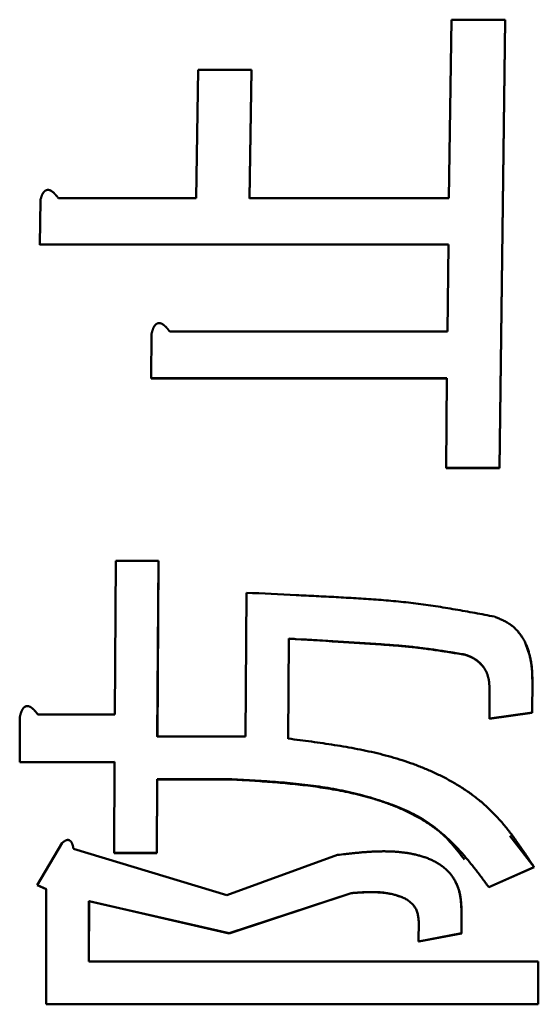
# Model space of a CAD drawing. Units: millimetres. Extents: x 0 to 1260, y -1 to 891.
# Drawn here: x 682 to 687, y 502 to 511 of the extents above; entities that cross this region are included whole.
import ezdxf

# ---------------------------------------------------------------- set-up
doc = ezdxf.new("R2010")
doc.units = ezdxf.units.MM
doc.header["$LTSCALE"] = 0.545669
doc.layers.add('NoLayerName_001', color=7, linetype='Continuous')

msp = doc.modelspace()

# ---------------------------------------------------------------- linework, layer by layer
at = {"layer": 'NoLayerName_001', "color": 7, "linetype": 'Continuous', "lineweight": 50}
for p, q in [((685.9915, 509.5255), (686.015, 511.1291)), ((686.015, 511.1291), (686.4956, 511.1294)), ((686.4956, 511.1294), (686.4455, 507.1007)), ((686.4961, 511.1265), (686.4461, 507.099)), ((686.4956, 511.1294), (686.4961, 511.1265)), ((683.7169, 509.5249), (683.7333, 510.6774)), ((683.7333, 510.6774), (684.2139, 510.6776)), ((684.2139, 510.6776), (684.1975, 509.525)), ((684.2145, 510.6748), (684.198, 509.5226)), ((684.2139, 510.6776), (684.2145, 510.6748)), ((682.3102, 509.1087), (682.3153, 509.507)), ((682.478, 509.5246), (683.7169, 509.5249)), ((684.1975, 509.525), (685.9915, 509.5255)), ((685.9862, 509.1095), (682.3102, 509.1087)), ((682.3102, 509.1087), (682.3107, 509.1064)), ((685.9867, 509.1072), (682.3107, 509.1064)), ((685.9771, 508.3267), (685.9862, 509.1095)), ((683.312, 507.9069), (683.3163, 508.3086)), ((683.4789, 508.3264), (685.9771, 508.3267)), ((685.9726, 507.9072), (683.312, 507.9069)), ((683.312, 507.9069), (683.3125, 507.905)), ((685.9731, 507.9053), (683.3125, 507.905)), ((685.9649, 507.1007), (685.9726, 507.9072)), ((686.4455, 507.1007), (685.9649, 507.1007)), ((685.9649, 507.1007), (685.9654, 507.099)), ((686.4461, 507.099), (685.9654, 507.099)), ((686.4455, 507.1007), (686.4461, 507.099)), ((682.9839, 504.8825), (682.9927, 506.2648)), ((682.9927, 506.2648), (683.3771, 506.2648)), ((683.3771, 506.2648), (683.3673, 504.6845)), ((683.3776, 506.2634), (683.3678, 504.6836)), ((683.3771, 506.2648), (683.3776, 506.2634)), ((684.1609, 504.6845), (684.1686, 505.9782)), ((684.5503, 505.5656), (684.5452, 504.6665)), ((684.5508, 505.5644), (684.5457, 504.6656)), ((686.7415, 505.1884), (686.74, 504.9006)), ((686.7421, 505.1873), (686.7405, 504.8996)), ((686.3553, 504.8466), (686.3567, 505.1164)), ((682.2933, 504.8825), (682.9839, 504.8825)), ((686.74, 504.9006), (686.3553, 504.8466)), ((686.7405, 504.8996), (686.3558, 504.8456)), ((686.74, 504.9006), (686.7405, 504.8996)), ((682.1288, 504.4563), (682.1307, 504.8645)), ((686.3553, 504.8466), (686.3558, 504.8456)), ((683.3673, 504.6845), (684.1609, 504.6845)), ((682.9818, 504.4564), (682.1288, 504.4563)), ((682.1288, 504.4563), (682.1293, 504.4555)), ((682.9823, 504.4555), (682.1293, 504.4555)), ((682.9787, 503.6387), (682.9818, 504.4564)), ((683.3655, 504.3009), (683.3631, 503.6388)), ((683.3661, 504.3001), (683.3636, 503.6381)), ((684.0373, 504.3009), (683.3655, 504.3009)), ((683.3655, 504.3009), (683.3661, 504.3001)), ((684.0378, 504.3001), (683.3661, 504.3001)), ((682.2872, 503.3499), (682.5118, 503.729)), ((686.54, 503.7933), (686.7566, 503.5118)), ((682.6132, 503.6749), (683.9931, 503.2595)), ((683.3631, 503.6388), (682.9787, 503.6387)), ((682.9787, 503.6387), (682.9792, 503.6381)), ((683.3636, 503.6381), (682.9792, 503.6381)), ((683.3631, 503.6388), (683.3636, 503.6381)), ((683.9931, 503.2595), (684.9894, 503.6207)), ((686.7561, 503.5124), (686.3494, 503.3318)), ((686.7566, 503.5118), (686.3499, 503.3313)), ((682.3684, 503.3137), (682.2872, 503.3499)), ((682.2872, 503.3499), (682.2878, 503.3493)), ((682.3689, 503.3132), (682.2878, 503.3493)), ((682.3665, 502.2783), (682.3684, 503.3137)), ((686.3494, 503.3318), (686.3499, 503.3313)), ((682.7525, 503.2054), (682.7514, 502.6632)), ((682.753, 503.2049), (682.7519, 502.6629)), ((684.0126, 502.9163), (682.7525, 503.2054)), ((682.7525, 503.2054), (682.753, 503.2049)), ((684.0132, 502.9159), (682.753, 503.2049)), ((685.1103, 503.2776), (684.0126, 502.9163)), ((685.1108, 503.2771), (684.0132, 502.9159)), ((686.1037, 503.1331), (686.1032, 502.9163)), ((686.1042, 503.1326), (686.1037, 502.9159)), ((685.7186, 502.844), (685.719, 503.0247)), ((684.0126, 502.9163), (684.0132, 502.9159)), ((686.1032, 502.9163), (685.7186, 502.844)), ((685.7186, 502.844), (685.7192, 502.8436)), ((686.1037, 502.9159), (685.7192, 502.8436)), ((686.1032, 502.9163), (686.1037, 502.9159)), ((682.7514, 502.6632), (686.7948, 502.6632)), ((686.7948, 502.6632), (686.7943, 502.2783)), ((686.7948, 502.6632), (686.7953, 502.6629)), ((686.7953, 502.6629), (686.7948, 502.2781)), ((682.3665, 502.2783), (682.367, 502.2781)), ((686.7943, 502.2783), (682.3665, 502.2783)), ((686.7948, 502.2781), (682.367, 502.2781)), ((686.7943, 502.2783), (686.7948, 502.2781))]:
    msp.add_line(p, q, dxfattribs=at)
for points, knots in [([(682.3153, 509.507), (682.3157, 509.5085), (682.3164, 509.5114), (682.3176, 509.5157), (682.3188, 509.52), (682.32, 509.5243), (682.3213, 509.5286), (682.3226, 509.5329), (682.324, 509.5372), (682.3255, 509.5414), (682.327, 509.5456), (682.3287, 509.5497), (682.3304, 509.5538), (682.3323, 509.5579), (682.3343, 509.5619), (682.3364, 509.5658), (682.3387, 509.5697), (682.3411, 509.5734), (682.3438, 509.5771), (682.3466, 509.5807), (682.3496, 509.584), (682.3528, 509.5872), (682.3563, 509.5901), (682.3601, 509.5928), (682.364, 509.595), (682.3682, 509.5969), (682.3726, 509.5982), (682.3771, 509.5991), (682.3817, 509.5994), (682.3863, 509.5993), (682.3908, 509.5987), (682.3953, 509.5977), (682.3996, 509.5963), (682.4038, 509.5946), (682.4079, 509.5927), (682.4119, 509.5906), (682.4158, 509.5883), (682.4195, 509.5858), (682.4231, 509.5831), (682.4267, 509.5804), (682.429, 509.5784), (682.4301, 509.5775)], [0, 0, 0, 0, 0.0044979, 0.0089942, 0.0134874, 0.0179762, 0.0224596, 0.0269367, 0.0314075, 0.035872, 0.0403313, 0.044787, 0.0492415, 0.0536982, 0.0581613, 0.0626363, 0.0671255, 0.0716252, 0.0761338, 0.0806527, 0.0851826, 0.0897181, 0.094261, 0.0988218, 0.1033966, 0.107974, 0.1125544, 0.1171417, 0.1217285, 0.1263025, 0.1308634, 0.1354156, 0.1399541, 0.1444818, 0.1490022, 0.1535118, 0.1580113, 0.1625068, 0.1670022, 0.1714989, 0.1759967, 0.1759967, 0.1759967, 0.1759967]), ([(682.4301, 509.5775), (682.4313, 509.5765), (682.4335, 509.5745), (682.4368, 509.5715), (682.4401, 509.5684), (682.4432, 509.5652), (682.4463, 509.562), (682.4494, 509.5587), (682.4524, 509.5554), (682.4553, 509.5521), (682.4583, 509.5487), (682.4611, 509.5453), (682.464, 509.5419), (682.4668, 509.5385), (682.4696, 509.535), (682.4734, 509.5304), (682.4761, 509.5269), (682.478, 509.5246)], [0, 0, 0, 0, 0.0044968, 0.00898906, 0.01347258, 0.01794734, 0.02241537, 0.02687839, 0.03133784, 0.03579486, 0.04025035, 0.044705, 0.04915928, 0.05361352, 0.05806789, 0.06252245, 0.07143202, 0.07143202, 0.07143202, 0.07143202]), ([(683.3163, 508.3086), (683.3167, 508.3101), (683.3174, 508.313), (683.3186, 508.3174), (683.3198, 508.3218), (683.321, 508.3261), (683.3223, 508.3305), (683.3236, 508.3348), (683.3249, 508.3391), (683.3264, 508.3433), (683.3279, 508.3475), (683.3296, 508.3517), (683.3313, 508.3559), (683.3332, 508.3599), (683.3352, 508.364), (683.3373, 508.3679), (683.3396, 508.3718), (683.342, 508.3757), (683.3446, 508.3794), (683.3474, 508.3829), (683.3504, 508.3863), (683.3537, 508.3895), (683.3571, 508.3925), (683.3609, 508.3951), (683.3648, 508.3974), (683.369, 508.3993), (683.3734, 508.4007), (683.3779, 508.4015), (683.3825, 508.4019), (683.3871, 508.4017), (683.3916, 508.4011), (683.3961, 508.4001), (683.4004, 508.3987), (683.4046, 508.397), (683.4087, 508.3951), (683.4127, 508.3929), (683.4166, 508.3906), (683.4203, 508.3881), (683.424, 508.3854), (683.4275, 508.3827), (683.4298, 508.3807), (683.431, 508.3797)], [0, 0, 0, 0, 0.0045327, 0.0090637, 0.0135915, 0.0181146, 0.0226319, 0.0271426, 0.0316463, 0.0361432, 0.0406342, 0.0451208, 0.0496052, 0.0540908, 0.0585818, 0.0630834, 0.0675979, 0.0721213, 0.0766518, 0.0811906, 0.0857382, 0.0902889, 0.094844, 0.0994138, 0.1039945, 0.1085749, 0.1131562, 0.1177432, 0.1223296, 0.1269041, 0.1314673, 0.1360241, 0.1405695, 0.1451065, 0.1496385, 0.1541616, 0.1586763, 0.1631887, 0.1677025, 0.1722191, 0.176738, 0.176738, 0.176738, 0.176738]), ([(683.431, 508.3797), (683.4321, 508.3787), (683.4344, 508.3768), (683.4377, 508.3737), (683.4409, 508.3705), (683.4441, 508.3673), (683.4472, 508.3641), (683.4503, 508.3608), (683.4533, 508.3575), (683.4562, 508.3541), (683.4592, 508.3507), (683.4621, 508.3473), (683.4649, 508.3438), (683.4677, 508.3404), (683.4706, 508.3369), (683.4743, 508.3322), (683.4771, 508.3287), (683.4789, 508.3264)], [0, 0, 0, 0, 0.00451907, 0.00903454, 0.01354208, 0.01804157, 0.02253499, 0.02702401, 0.03151, 0.03599406, 0.04047703, 0.04495953, 0.049442, 0.0539247, 0.05840774, 0.06289114, 0.07185867, 0.07185867, 0.07185867, 0.07185867]), ([(684.1686, 505.9782), (684.3182, 505.9711), (684.5276, 505.9613), (684.7969, 505.9479), (684.9465, 505.9401), (685.0662, 505.9336), (685.156, 505.9284), (685.2457, 505.9227), (685.3354, 505.9164), (685.425, 505.9093), (685.5144, 505.9013), (685.6037, 505.8921), (685.6929, 505.8817), (685.7819, 505.8699), (685.8707, 505.8569), (685.9593, 505.8428), (686.0479, 505.8279), (686.1363, 505.8123), (686.2247, 505.7962), (686.313, 505.7797), (686.3719, 505.7686), (686.4013, 505.7631)], [0, 0, 0, 0, 0.449224, 0.628973, 0.808783, 0.898711, 0.988639, 1.078553, 1.168442, 1.258298, 1.348116, 1.437898, 1.527651, 1.617391, 1.707136, 1.796898, 1.886683, 1.976494, 2.066327, 2.156176, 2.246034, 2.246034, 2.246034, 2.246034]), ([(686.4013, 505.7631), (686.407, 505.7608), (686.4182, 505.7561), (686.4351, 505.749), (686.4518, 505.7417), (686.4684, 505.7342), (686.4847, 505.7263), (686.5008, 505.7181), (686.5165, 505.7093), (686.5319, 505.7), (686.5467, 505.69), (686.5611, 505.6792), (686.5748, 505.6677), (686.588, 505.6554), (686.6006, 505.6424), (686.6127, 505.629), (686.6241, 505.615), (686.6351, 505.6006), (686.6454, 505.5858), (686.6552, 505.5707), (686.6643, 505.5552), (686.6728, 505.5393), (686.6807, 505.5231), (686.688, 505.5067), (686.6947, 505.4899), (686.7008, 505.473), (686.7064, 505.4558), (686.7115, 505.4384), (686.7161, 505.4209), (686.7203, 505.4033), (686.7241, 505.3856), (686.7275, 505.3679), (686.7305, 505.35), (686.7331, 505.3322), (686.7354, 505.3143), (686.7372, 505.2964), (686.7387, 505.2785), (686.7398, 505.2605), (686.7405, 505.2425), (686.7408, 505.2305), (686.741, 505.2245)], [0, 0, 0, 0, 0.0183217, 0.0366222, 0.0548818, 0.0730839, 0.091217, 0.109276, 0.1272642, 0.1451951, 0.1630941, 0.1810002, 0.1989565, 0.2169703, 0.2350306, 0.2531175, 0.2712028, 0.2892609, 0.3072917, 0.3253009, 0.3432948, 0.3612802, 0.3792658, 0.3972629, 0.4152796, 0.4333203, 0.4513857, 0.4694729, 0.487576, 0.5056863, 0.5237924, 0.5418807, 0.5599396, 0.5779725, 0.5959866, 0.6139899, 0.631991, 0.6499987, 0.6680184, 0.686051, 0.686051, 0.686051, 0.686051]), ([(686.1351, 505.422), (686.1141, 505.4254), (686.0722, 505.4322), (686.0094, 505.4423), (685.9464, 505.4522), (685.8835, 505.4617), (685.8204, 505.4707), (685.7573, 505.4791), (685.6941, 505.4868), (685.6308, 505.4936), (685.5675, 505.4996), (685.504, 505.505), (685.4405, 505.5099), (685.3769, 505.5145), (685.2921, 505.5202), (685.1649, 505.5283), (684.9318, 505.5429), (684.7198, 505.5555), (684.5715, 505.5644), (684.5503, 505.5656)], [0, 0, 0, 0, 0.063698, 0.127392, 0.191077, 0.254752, 0.318416, 0.382072, 0.445726, 0.509388, 0.573066, 0.636761, 0.700473, 0.764199, 0.827931, 0.955389, 1.146535, 1.528735, 1.59243, 1.59243, 1.59243, 1.59243]), ([(686.1356, 505.4208), (686.1147, 505.4243), (686.0728, 505.4311), (686.0099, 505.4412), (685.947, 505.4511), (685.884, 505.4607), (685.821, 505.4697), (685.7579, 505.478), (685.6947, 505.4857), (685.6314, 505.4924), (685.568, 505.4985), (685.5045, 505.5039), (685.441, 505.5088), (685.3774, 505.5133), (685.2926, 505.519), (685.1655, 505.5271), (684.9111, 505.543), (684.6991, 505.5555), (684.5508, 505.5644)], [0, 0, 0, 0, 0.063698, 0.127391, 0.191076, 0.254751, 0.318414, 0.382069, 0.445723, 0.509386, 0.573064, 0.636761, 0.700474, 0.7642, 0.827933, 0.955393, 1.14654, 1.592435, 1.592435, 1.592435, 1.592435]), ([(686.6731, 505.5384), (686.6752, 505.5328), (686.6796, 505.5215), (686.686, 505.5045), (686.6923, 505.4876), (686.6984, 505.4706), (686.7043, 505.4535), (686.7099, 505.4364), (686.7151, 505.4192), (686.7199, 505.4019), (686.7242, 505.3845), (686.728, 505.367), (686.7311, 505.3494), (686.7337, 505.3316), (686.7358, 505.3138), (686.7375, 505.2959), (686.7388, 505.2779), (686.7398, 505.2599), (686.7406, 505.2418), (686.7412, 505.2236), (686.7417, 505.2055), (686.7419, 505.1934), (686.7421, 505.1873)], [0, 0, 0, 0, 0.0181392, 0.0362683, 0.0543778, 0.0724593, 0.0905066, 0.1085158, 0.1264863, 0.1444214, 0.162329, 0.1802221, 0.1981192, 0.2160382, 0.2339911, 0.2519851, 0.2700224, 0.2881017, 0.3062183, 0.3243651, 0.3425331, 0.360712, 0.360712, 0.360712, 0.360712]), ([(686.3567, 505.1164), (686.3565, 505.1203), (686.3561, 505.1281), (686.3554, 505.1398), (686.3545, 505.1515), (686.3535, 505.1631), (686.3523, 505.1747), (686.3508, 505.1862), (686.349, 505.1977), (686.3467, 505.2091), (686.3441, 505.2205), (686.3409, 505.2317), (686.3372, 505.2428), (686.3331, 505.2537), (686.3285, 505.2645), (686.3234, 505.2751), (686.3179, 505.2854), (686.3119, 505.2955), (686.3055, 505.3052), (686.2986, 505.3147), (686.2913, 505.3238), (686.2835, 505.3326), (686.2755, 505.3411), (686.267, 505.3492), (686.2582, 505.357), (686.2492, 505.3644), (686.2398, 505.3714), (686.2302, 505.3781), (686.2203, 505.3844), (686.2103, 505.3903), (686.2, 505.3958), (686.1895, 505.401), (686.1789, 505.4057), (686.1681, 505.4101), (686.1571, 505.4142), (686.1461, 505.4182), (686.1388, 505.4207), (686.1351, 505.422)], [0, 0, 0, 0, 0.0117098, 0.0234127, 0.0351025, 0.0467749, 0.0584278, 0.0700626, 0.0816849, 0.0933052, 0.1049401, 0.1166022, 0.1282873, 0.1399887, 0.1517006, 0.1634173, 0.1751343, 0.1868475, 0.1985545, 0.210254, 0.2219492, 0.233645, 0.2453444, 0.2570486, 0.2687569, 0.280467, 0.2921751, 0.3038764, 0.3155653, 0.327242, 0.3389092, 0.3505697, 0.3622261, 0.3738858, 0.3855561, 0.3972378, 0.4089263, 0.4089263, 0.4089263, 0.4089263]), ([(686.1351, 505.422), (686.1352, 505.4217), (686.1354, 505.4213), (686.1356, 505.4209), (686.1356, 505.4208)], [0, 0, 0, 0, 0.000950192, 0.001266993, 0.001266993, 0.001266993, 0.001266993]), ([(686.3026, 505.3088), (686.3002, 505.3113), (686.2956, 505.3164), (686.2886, 505.324), (686.2816, 505.3315), (686.2745, 505.3389), (686.2672, 505.3462), (686.2599, 505.3532), (686.2523, 505.36), (686.2446, 505.3665), (686.2366, 505.3726), (686.2284, 505.3785), (686.2199, 505.3839), (686.2112, 505.3889), (686.2022, 505.3936), (686.193, 505.398), (686.1837, 505.4022), (686.1743, 505.4062), (686.1647, 505.41), (686.1551, 505.4137), (686.1454, 505.4173), (686.1389, 505.4196), (686.1356, 505.4208)], [0, 0, 0, 0, 0.0103324, 0.0206536, 0.0309528, 0.0412208, 0.0514504, 0.0616372, 0.0717803, 0.0818831, 0.0919543, 0.1020082, 0.1120656, 0.1221463, 0.132264, 0.1424265, 0.1526365, 0.1628925, 0.1731893, 0.1835191, 0.1938719, 0.2042367, 0.2042367, 0.2042367, 0.2042367]), ([(686.741, 505.2245), (686.7411, 505.2184), (686.7413, 505.2064), (686.7415, 505.1944), (686.7415, 505.1884)], [0, 0, 0, 0, 0.01804307, 0.03609192, 0.03609192, 0.03609192, 0.03609192]), ([(686.7415, 505.1884), (686.7417, 505.1881), (686.7419, 505.1877), (686.742, 505.1874), (686.7421, 505.1873)], [0, 0, 0, 0, 0.000960091, 0.001199587, 0.001199587, 0.001199587, 0.001199587]), ([(682.1307, 504.8645), (682.1311, 504.866), (682.1319, 504.869), (682.133, 504.8734), (682.1342, 504.8779), (682.1354, 504.8823), (682.1366, 504.8867), (682.1379, 504.8911), (682.1392, 504.8954), (682.1407, 504.8998), (682.1422, 504.9041), (682.1438, 504.9083), (682.1455, 504.9125), (682.1473, 504.9167), (682.1493, 504.9208), (682.1514, 504.9248), (682.1537, 504.9288), (682.1561, 504.9326), (682.1587, 504.9364), (682.1615, 504.94), (682.1644, 504.9435), (682.1677, 504.9468), (682.1711, 504.9498), (682.1748, 504.9525), (682.1788, 504.9548), (682.183, 504.9567), (682.1874, 504.9581), (682.1919, 504.9589), (682.1965, 504.9593), (682.201, 504.9591), (682.2056, 504.9585), (682.21, 504.9575), (682.2144, 504.9561), (682.2186, 504.9544), (682.2227, 504.9524), (682.2267, 504.9502), (682.2306, 504.9478), (682.2343, 504.9453), (682.238, 504.9426), (682.2416, 504.9397), (682.2439, 504.9378), (682.245, 504.9368)], [0, 0, 0, 0, 0.0045972, 0.0091925, 0.0137842, 0.0183708, 0.0229508, 0.0275234, 0.032088, 0.0366446, 0.0411937, 0.0457369, 0.0502761, 0.0548146, 0.0593562, 0.0639061, 0.0684663, 0.0730323, 0.0776017, 0.0821754, 0.0867532, 0.0913288, 0.095903, 0.100486, 0.1050745, 0.1096581, 0.1142391, 0.1188241, 0.1234091, 0.1279845, 0.1325525, 0.1371185, 0.1416782, 0.1462347, 0.1507909, 0.1553425, 0.1598897, 0.1644382, 0.1689913, 0.1735502, 0.178114, 0.178114, 0.178114, 0.178114]), ([(682.245, 504.9368), (682.2462, 504.9358), (682.2485, 504.9338), (682.2518, 504.9306), (682.255, 504.9274), (682.2582, 504.9242), (682.2614, 504.9209), (682.2644, 504.9175), (682.2675, 504.9142), (682.2705, 504.9107), (682.2734, 504.9073), (682.2763, 504.9038), (682.2792, 504.9003), (682.282, 504.8968), (682.2849, 504.8932), (682.2886, 504.8885), (682.2914, 504.8849), (682.2933, 504.8825)], [0, 0, 0, 0, 0.00456612, 0.00913046, 0.01368831, 0.01823937, 0.02278552, 0.02732835, 0.03186911, 0.03640882, 0.04094821, 0.04548781, 0.05002795, 0.0545688, 0.05911039, 0.06365261, 0.07273827, 0.07273827, 0.07273827, 0.07273827]), ([(684.5452, 504.6665), (684.58, 504.662), (684.6496, 504.6531), (684.7539, 504.6394), (684.858, 504.6249), (684.9618, 504.6093), (685.0651, 504.5923), (685.1679, 504.5734), (685.27, 504.5524), (685.3713, 504.5288), (685.4718, 504.5023), (685.5713, 504.4726), (685.6697, 504.4392), (685.7669, 504.4018), (685.8627, 504.36), (685.9567, 504.3137), (686.0483, 504.2628), (686.1371, 504.207), (686.2222, 504.1465), (686.3031, 504.0809), (686.3791, 504.0103), (686.45, 503.9346), (686.5164, 503.855), (686.5794, 503.7721), (686.6397, 503.6868), (686.6984, 503.6), (686.7368, 503.5416), (686.7561, 503.5124)], [0, 0, 0, 0, 0.105287, 0.210511, 0.315612, 0.42054, 0.525255, 0.629735, 0.733977, 0.838005, 0.941871, 1.045659, 1.149495, 1.253543, 1.357999, 1.462821, 1.567732, 1.672496, 1.776947, 1.880991, 1.984631, 2.088081, 2.191718, 2.295747, 2.400209, 2.505026, 2.610039, 2.610039, 2.610039, 2.610039]), ([(686.3494, 503.3318), (686.3282, 503.3601), (686.2862, 503.4169), (686.222, 503.501), (686.156, 503.5831), (686.0873, 503.6622), (686.0149, 503.7372), (685.938, 503.8073), (685.8557, 503.8711), (685.7683, 503.9287), (685.6769, 503.9805), (685.582, 504.0268), (685.4845, 504.068), (685.3851, 504.1044), (685.2845, 504.1365), (685.1831, 504.1646), (685.081, 504.1889), (684.9783, 504.2098), (684.8751, 504.2276), (684.7714, 504.2427), (684.6673, 504.2555), (684.5629, 504.2662), (684.4581, 504.2752), (684.3531, 504.2828), (684.2479, 504.2894), (684.1427, 504.2953), (684.0724, 504.299), (684.0373, 504.3009)], [0, 0, 0, 0, 0.106107, 0.211941, 0.317279, 0.422001, 0.526142, 0.629953, 0.733917, 0.838383, 0.943437, 1.049012, 1.154915, 1.26085, 1.366445, 1.471592, 1.576458, 1.681186, 1.785888, 1.890644, 1.995508, 2.100507, 2.205651, 2.310931, 2.416325, 2.521799, 2.627317, 2.627317, 2.627317, 2.627317]), ([(686.1305, 503.5806), (686.1115, 503.6046), (686.0737, 503.6529), (686.0151, 503.7233), (685.9532, 503.7903), (685.8859, 503.8515), (685.8131, 503.9061), (685.7358, 503.9548), (685.6547, 503.9982), (685.5705, 504.0367), (685.484, 504.0708), (685.396, 504.1012), (685.3071, 504.1283), (685.2177, 504.1527), (685.1281, 504.1743), (685.0381, 504.1935), (684.948, 504.2104), (684.8576, 504.2252), (684.767, 504.2382), (684.6762, 504.2496), (684.5853, 504.2595), (684.4943, 504.2681), (684.4031, 504.2758), (684.3119, 504.2826), (684.2206, 504.2888), (684.1292, 504.2945), (684.0683, 504.2982), (684.0378, 504.3001)], [0, 0, 0, 0, 0.092101, 0.183789, 0.27485, 0.365477, 0.456221, 0.547472, 0.639398, 0.731979, 0.82504, 0.918281, 1.011303, 1.103864, 1.196046, 1.287948, 1.37965, 1.47122, 1.562712, 1.654164, 1.745608, 1.837062, 1.928538, 2.02004, 2.111566, 2.20311, 2.294664, 2.294664, 2.294664, 2.294664]), ([(682.5118, 503.729), (682.5126, 503.7297), (682.5143, 503.7311), (682.5168, 503.7332), (682.5194, 503.7353), (682.5219, 503.7373), (682.5245, 503.7393), (682.5271, 503.7412), (682.5297, 503.7431), (682.5324, 503.7449), (682.5351, 503.7466), (682.5379, 503.7482), (682.5408, 503.7497), (682.5437, 503.7511), (682.5466, 503.7523), (682.5497, 503.7534), (682.5528, 503.7543), (682.5559, 503.755), (682.5592, 503.7555), (682.5624, 503.7557), (682.5656, 503.7556), (682.5688, 503.7551), (682.572, 503.7543), (682.575, 503.7532), (682.5779, 503.7518), (682.5806, 503.75), (682.5832, 503.7481), (682.5856, 503.7459), (682.5879, 503.7436), (682.5899, 503.7411), (682.5919, 503.7386), (682.5937, 503.7359), (682.5954, 503.7331), (682.597, 503.7303), (682.5985, 503.7274), (682.5998, 503.7245), (682.6011, 503.7216), (682.6023, 503.7186), (682.6034, 503.7155), (682.6045, 503.7125), (682.6051, 503.7105), (682.6055, 503.7094)], [0, 0, 0, 0, 0.003278, 0.0065535, 0.0098241, 0.0130878, 0.0163427, 0.0195878, 0.0228226, 0.0260476, 0.0292643, 0.0324751, 0.0356841, 0.0388966, 0.042119, 0.0453504, 0.0485844, 0.0518192, 0.0550555, 0.0582889, 0.0615192, 0.0647518, 0.0679851, 0.0712152, 0.0744424, 0.0776712, 0.0808993, 0.0841214, 0.0873442, 0.0905736, 0.0938103, 0.0970508, 0.1002882, 0.103519, 0.1067455, 0.1099692, 0.1131913, 0.116412, 0.119631, 0.1228476, 0.126062, 0.126062, 0.126062, 0.126062]), ([(682.6055, 503.7094), (682.6058, 503.7084), (682.6064, 503.7064), (682.6072, 503.7033), (682.608, 503.7001), (682.6088, 503.697), (682.6095, 503.6939), (682.6101, 503.6907), (682.6108, 503.6876), (682.6114, 503.6844), (682.612, 503.6812), (682.6126, 503.678), (682.613, 503.6759), (682.6132, 503.6749)], [0, 0, 0, 0, 0.00321391, 0.00642859, 0.00964497, 0.01286366, 0.016085, 0.01930905, 0.02253569, 0.02576461, 0.02899536, 0.03222739, 0.03546009, 0.03546009, 0.03546009, 0.03546009]), ([(684.9894, 503.6207), (685.0131, 503.6235), (685.0487, 503.6277), (685.0961, 503.633), (685.1316, 503.6368), (685.1671, 503.6403), (685.2026, 503.6436), (685.238, 503.6465), (685.2733, 503.649), (685.3087, 503.651), (685.3439, 503.6524), (685.3791, 503.6533), (685.4142, 503.6534), (685.4492, 503.6529), (685.4841, 503.6516), (685.5189, 503.6494), (685.5536, 503.6463), (685.5882, 503.6422), (685.6227, 503.6372), (685.6571, 503.631), (685.6913, 503.6237), (685.7253, 503.6151), (685.759, 503.6052), (685.7923, 503.5938), (685.8249, 503.5807), (685.8568, 503.5657), (685.8877, 503.5487), (685.9175, 503.5297), (685.9457, 503.5086), (685.9722, 503.4854), (685.9965, 503.46), (686.0185, 503.4326), (686.0379, 503.4033), (686.0548, 503.3724), (686.0691, 503.3403), (686.0805, 503.3071), (686.0889, 503.2731), (686.0947, 503.2385), (686.0987, 503.2036), (686.1015, 503.1684), (686.1029, 503.1449), (686.1037, 503.1331)], [0, 0, 0, 0, 0.07162, 0.107395, 0.143128, 0.178808, 0.214422, 0.249961, 0.285418, 0.320785, 0.356061, 0.391244, 0.426338, 0.461348, 0.496284, 0.531161, 0.565998, 0.600818, 0.63565, 0.670529, 0.705493, 0.740568, 0.775707, 0.81087, 0.846041, 0.881238, 0.916503, 0.951801, 0.987053, 1.022219, 1.057309, 1.09238, 1.127486, 1.162645, 1.197799, 1.232851, 1.267784, 1.302774, 1.337927, 1.373245, 1.408662, 1.408662, 1.408662, 1.408662]), ([(686.0459, 503.3889), (686.0478, 503.3849), (686.0516, 503.3769), (686.0572, 503.3648), (686.0627, 503.3527), (686.0679, 503.3405), (686.0729, 503.3283), (686.0774, 503.3159), (686.0816, 503.3035), (686.0852, 503.2908), (686.0884, 503.2781), (686.0911, 503.2652), (686.0935, 503.2523), (686.0956, 503.2392), (686.0973, 503.2261), (686.0988, 503.2128), (686.1, 503.1996), (686.1011, 503.1863), (686.102, 503.1729), (686.1028, 503.1595), (686.1035, 503.1461), (686.1039, 503.1371), (686.1042, 503.1326)], [0, 0, 0, 0, 0.0133204, 0.0266279, 0.0399109, 0.0531605, 0.0663717, 0.079545, 0.0926874, 0.1058148, 0.1189454, 0.132094, 0.145271, 0.1584836, 0.1717357, 0.1850282, 0.1983599, 0.2117272, 0.2251251, 0.2385471, 0.2519857, 0.2654327, 0.2654327, 0.2654327, 0.2654327]), ([(685.719, 503.0247), (685.7185, 503.031), (685.7176, 503.0435), (685.7157, 503.0622), (685.7129, 503.0807), (685.7089, 503.0988), (685.7031, 503.1164), (685.6953, 503.1332), (685.6857, 503.1492), (685.6748, 503.1643), (685.6628, 503.1786), (685.6497, 503.1917), (685.6354, 503.2036), (685.6201, 503.2143), (685.6041, 503.2238), (685.5875, 503.2324), (685.5704, 503.2401), (685.5531, 503.247), (685.5355, 503.2532), (685.5177, 503.2588), (685.4998, 503.2636), (685.4818, 503.2679), (685.4637, 503.2717), (685.4455, 503.275), (685.4273, 503.2777), (685.409, 503.2801), (685.3906, 503.282), (685.3722, 503.2835), (685.3537, 503.2846), (685.3351, 503.2854), (685.3166, 503.2859), (685.2979, 503.2861), (685.2793, 503.286), (685.2606, 503.2856), (685.2419, 503.2851), (685.2231, 503.2844), (685.2043, 503.2835), (685.1856, 503.2825), (685.1667, 503.2814), (685.1417, 503.2798), (685.1228, 503.2785), (685.1103, 503.2776)], [0, 0, 0, 0, 0.0189075, 0.0377181, 0.0563657, 0.0748487, 0.0932639, 0.1117885, 0.1304423, 0.1491134, 0.167717, 0.1862637, 0.2048011, 0.2233905, 0.2420541, 0.2607744, 0.2795012, 0.2981772, 0.3168037, 0.3353924, 0.3539481, 0.3724699, 0.3909557, 0.4094174, 0.4278693, 0.4463237, 0.4647905, 0.4832782, 0.5017933, 0.5203404, 0.5389231, 0.557543, 0.5762009, 0.5948961, 0.6136271, 0.6323913, 0.6511855, 0.6700057, 0.6888473, 0.7077054, 0.7454495, 0.7454495, 0.7454495, 0.7454495]), ([(685.571, 503.2394), (685.5637, 503.242), (685.549, 503.247), (685.5269, 503.2544), (685.5048, 503.2613), (685.4825, 503.2675), (685.46, 503.2727), (685.4374, 503.277), (685.4147, 503.2805), (685.3918, 503.2832), (685.3688, 503.2853), (685.3457, 503.2866), (685.3225, 503.2874), (685.2992, 503.2876), (685.2758, 503.2873), (685.2524, 503.2866), (685.2289, 503.2856), (685.2053, 503.2842), (685.1817, 503.2827), (685.1581, 503.2809), (685.1344, 503.2791), (685.1187, 503.2778), (685.1108, 503.2771)], [0, 0, 0, 0, 0.0233113, 0.0465846, 0.0697896, 0.0929104, 0.115957, 0.138966, 0.1619719, 0.185003, 0.2080811, 0.2312222, 0.2544369, 0.2777311, 0.3011065, 0.3245607, 0.3480885, 0.3716816, 0.3953296, 0.4190203, 0.4427403, 0.4664751, 0.4664751, 0.4664751, 0.4664751])]:
    msp.add_open_spline(points, degree=3, knots=knots, dxfattribs=at)
for points in [[(684.5503, 505.5656), (684.5503, 505.5654), (684.5505, 505.565), (684.5507, 505.5646), (684.5508, 505.5644)], [(686.7561, 503.5124), (686.7562, 503.5123), (686.7564, 503.5121), (686.7566, 503.5119), (686.7566, 503.5118)], [(685.1103, 503.2776), (685.1104, 503.2775), (685.1105, 503.2774), (685.1107, 503.2772), (685.1108, 503.2771)], [(686.1037, 503.1331), (686.1037, 503.133), (686.1039, 503.1329), (686.1041, 503.1327), (686.1042, 503.1326)]]:
    msp.add_open_spline(points, degree=3, dxfattribs=at)
at = {"layer": 'NoLayerName_001', "color": 8, "linetype": 'Continuous', "lineweight": 25}
msp.add_open_spline([(684.0373, 504.3009), (684.0374, 504.3008), (684.0376, 504.3005), (684.0377, 504.3003), (684.0378, 504.3001)], degree=3, dxfattribs=at)

doc.saveas('drawing.dxf')
